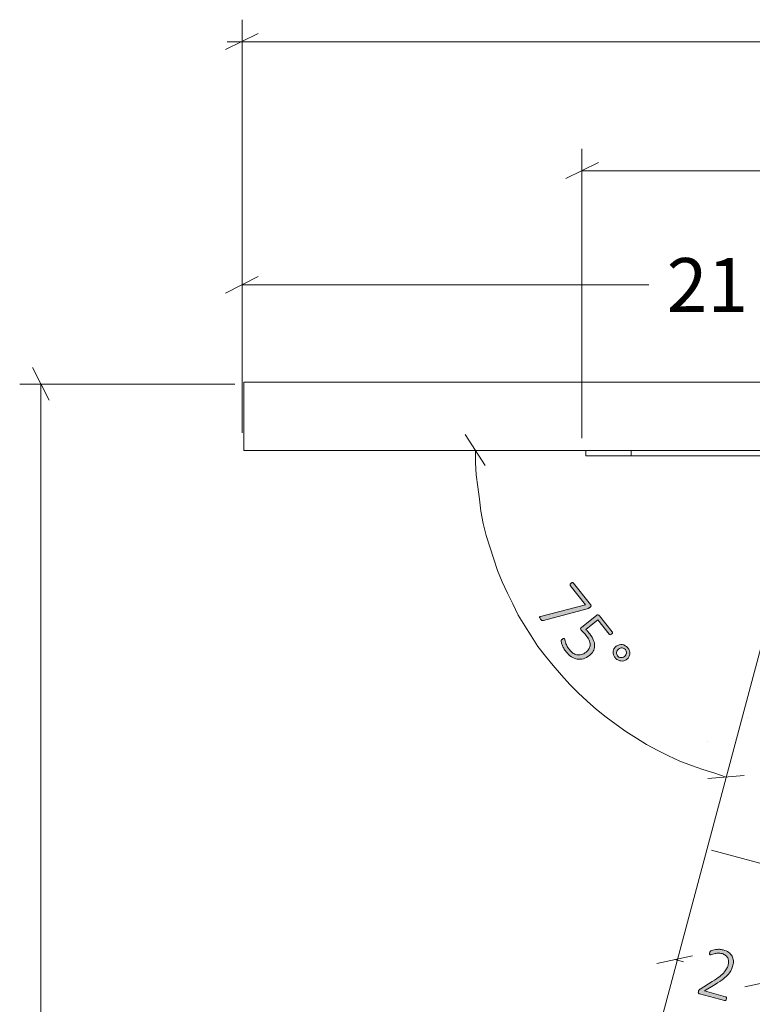
# Model space of a CAD drawing. Units: inches. Extents: x 3 to 213, y 3 to 141.
# Drawn here: x 129 to 145, y 52 to 74 of the extents above; entities that cross this region are included whole.
import ezdxf

# ---------------------------------------------------------------- set-up
doc = ezdxf.new("R2010")
doc.units = ezdxf.units.IN
doc.header["$MEASUREMENT"] = 0
doc.layers.add('Layer 1', color=7, linetype='Continuous')

# ---------------------------------------------------------------- blocks, each defined once
blk = doc.blocks.new('block 14')
at = {"layer": 'Layer 1', "color": 7, "lineweight": 18, "true_color": 0xffffff}
for points in [[(134.3, 65.583), (134.3, 65.583), (134.317, 65.583), (134.367, 65.583), (134.417, 65.583), (134.467, 65.583), (134.55, 65.583), (134.65, 65.583), (134.75, 65.583), (134.867, 65.583), (135, 65.583), (135.15, 65.583), (135.3, 65.583), (135.467, 65.583), (135.633, 65.583), (135.833, 65.583), (136.017, 65.583), (136.217, 65.583), (136.433, 65.583), (136.65, 65.583), (136.883, 65.583), (137.1, 65.583), (137.333, 65.583), (137.567, 65.583), (137.817, 65.583), (138.05, 65.583), (138.3, 65.583)], [(134.3, 64.083), (134.3, 65.583)], [(138.3, 65.583), (172.3, 65.583)], [(138.3, 64.083), (138.05, 64.083), (137.817, 64.083), (137.567, 64.083), (137.333, 64.083), (137.1, 64.083), (136.883, 64.083), (136.65, 64.083), (136.433, 64.083), (136.217, 64.083), (136.017, 64.083), (135.833, 64.083), (135.633, 64.083), (135.467, 64.083), (135.3, 64.083), (135.15, 64.083), (135, 64.083), (134.867, 64.083), (134.75, 64.083), (134.65, 64.083), (134.55, 64.083), (134.467, 64.083), (134.417, 64.083), (134.367, 64.083), (134.317, 64.083), (134.3, 64.083)], [(138.3, 64.083), (172.3, 64.083)], [(141.8, 63.967), (141.8, 64.083)], [(142.8, 63.967), (142.667, 63.967), (142.55, 63.967), (142.433, 63.967), (142.333, 63.967), (142.233, 63.967), (142.133, 63.967), (142.05, 63.967), (141.967, 63.967), (141.9, 63.967), (141.867, 63.967), (141.817, 63.967), (141.8, 63.967)], [(142.8, 64.083), (142.8, 63.967)], [(142.8, 63.967), (167.8, 63.967)], [(143.667, 52.367), (146.767, 63.967)], [(144.558, 55.31), (146.492, 54.793)], [(139.467, 36.683), (143.667, 52.367)]]:
    blk.add_lwpolyline(points, dxfattribs=at)
blk = doc.blocks.new('block 17')
at = {"layer": 'Layer 1', "true_color": 0x808080}
h = blk.add_hatch(color=8, dxfattribs=at)
h.dxf.hatch_style = 2
edge = h.paths.add_edge_path()
edge.add_spline(control_points=[(144.886, 52.049), (144.884, 52.042), (144.882, 52.037), (144.879, 52.031), (144.876, 52.026), (144.873, 52.022), (144.87, 52.019), (144.867, 52.016), (144.863, 52.013), (144.858, 52.012), (144.854, 52.011), (144.85, 52.011), (144.845, 52.012), (144.845, 52.012), (144.295, 52.16), (144.295, 52.16), (144.29, 52.161), (144.286, 52.163), (144.282, 52.166), (144.279, 52.168), (144.276, 52.172), (144.273, 52.176), (144.271, 52.18), (144.27, 52.186), (144.27, 52.192), (144.27, 52.198), (144.271, 52.205), (144.273, 52.213), (144.275, 52.22), (144.277, 52.226), (144.279, 52.231), (144.281, 52.236), (144.283, 52.24), (144.286, 52.244), (144.288, 52.248), (144.292, 52.251), (144.295, 52.255), (144.299, 52.258), (144.304, 52.262), (144.309, 52.266), (144.309, 52.266), (144.577, 52.43), (144.577, 52.43), (144.643, 52.47), (144.697, 52.508), (144.74, 52.543), (144.782, 52.578), (144.816, 52.61), (144.841, 52.64), (144.867, 52.67), (144.886, 52.699), (144.898, 52.726), (144.911, 52.753), (144.921, 52.779), (144.927, 52.804), (144.934, 52.829), (144.936, 52.854), (144.934, 52.879), (144.932, 52.904), (144.926, 52.928), (144.915, 52.949), (144.903, 52.97), (144.888, 52.989), (144.867, 53.005), (144.846, 53.022), (144.821, 53.034), (144.79, 53.042), (144.757, 53.051), (144.727, 53.054), (144.698, 53.052), (144.669, 53.05), (144.644, 53.046), (144.621, 53.04), (144.598, 53.034), (144.579, 53.028), (144.563, 53.023), (144.548, 53.017), (144.537, 53.015), (144.531, 53.017), (144.528, 53.018), (144.525, 53.019), (144.523, 53.021), (144.52, 53.024), (144.519, 53.027), (144.518, 53.031), (144.517, 53.035), (144.517, 53.039), (144.518, 53.045), (144.518, 53.05), (144.519, 53.056), (144.521, 53.063), (144.523, 53.069), (144.525, 53.074), (144.526, 53.079), (144.528, 53.083), (144.53, 53.086), (144.532, 53.089), (144.534, 53.092), (144.536, 53.095), (144.539, 53.098), (144.541, 53.101), (144.546, 53.104), (144.554, 53.107), (144.561, 53.111), (144.573, 53.115), (144.59, 53.12), (144.607, 53.125), (144.628, 53.13), (144.652, 53.133), (144.676, 53.136), (144.703, 53.137), (144.731, 53.137), (144.76, 53.136), (144.789, 53.132), (144.818, 53.124), (144.865, 53.112), (144.905, 53.093), (144.937, 53.07), (144.968, 53.046), (144.992, 53.019), (145.01, 52.989), (145.027, 52.958), (145.037, 52.926), (145.04, 52.891), (145.043, 52.856), (145.04, 52.821), (145.03, 52.786), (145.022, 52.753), (145.01, 52.722), (144.996, 52.691), (144.982, 52.66), (144.961, 52.628), (144.932, 52.595), (144.904, 52.562), (144.867, 52.527), (144.82, 52.49), (144.773, 52.453), (144.713, 52.412), (144.64, 52.367), (144.64, 52.367), (144.402, 52.223), (144.402, 52.223), (144.402, 52.223), (144.868, 52.098), (144.868, 52.098), (144.872, 52.097), (144.876, 52.095), (144.879, 52.092), (144.882, 52.089), (144.885, 52.086), (144.886, 52.081), (144.888, 52.077), (144.889, 52.072), (144.889, 52.066), (144.888, 52.061), (144.888, 52.055), (144.886, 52.049)], knot_values=[0, 0, 0, 0, 1, 1, 1, 2, 2, 2, 3, 3, 3, 4, 4, 4, 5, 5, 5, 6, 6, 6, 7, 7, 7, 8, 8, 8, 9, 9, 9, 10, 10, 10, 11, 11, 11, 12, 12, 12, 13, 13, 13, 14, 14, 14, 15, 15, 15, 16, 16, 16, 17, 17, 17, 18, 18, 18, 19, 19, 19, 20, 20, 20, 21, 21, 21, 22, 22, 22, 23, 23, 23, 24, 24, 24, 25, 25, 25, 26, 26, 26, 27, 27, 27, 28, 28, 28, 29, 29, 29, 30, 30, 30, 31, 31, 31, 32, 32, 32, 33, 33, 33, 34, 34, 34, 35, 35, 35, 36, 36, 36, 37, 37, 37, 38, 38, 38, 39, 39, 39, 40, 40, 40, 41, 41, 41, 42, 42, 42, 43, 43, 43, 44, 44, 44, 45, 45, 45, 46, 46, 46, 47, 47, 47, 48, 48, 48, 49, 49, 49, 50, 50, 50, 51, 51, 51, 52, 52, 52, 52], degree=3, periodic=1)
at = {"layer": 'Layer 1', "color": 7, "lineweight": 18, "true_color": 0xffffff}
for points in [[(145.346, 58.216), (145.346, 58.216)], [(144.475, 57.699), (144.475, 57.699)]]:
    blk.add_lwpolyline(points, dxfattribs=at)
at = {"layer": 'Layer 1', "color": 8, "lineweight": 18, "true_color": 0x808080}
for points in [[(144.142, 52.995), (143.358, 52.829)], [(143.758, 52.912), (143.942, 52.862)], [(145.292, 52.312), (146.075, 52.479)]]:
    blk.add_lwpolyline(points, dxfattribs=at)
at = {"layer": 'Layer 1', "lineweight": 0}
blk.add_open_spline([(144.886, 52.049), (144.884, 52.042), (144.882, 52.037), (144.879, 52.031), (144.876, 52.026), (144.873, 52.022), (144.87, 52.019), (144.867, 52.016), (144.863, 52.013), (144.858, 52.012), (144.854, 52.011), (144.85, 52.011), (144.845, 52.012), (144.845, 52.012), (144.295, 52.16), (144.295, 52.16), (144.29, 52.161), (144.286, 52.163), (144.282, 52.166), (144.279, 52.168), (144.276, 52.172), (144.273, 52.176), (144.271, 52.18), (144.27, 52.186), (144.27, 52.192), (144.27, 52.198), (144.271, 52.205), (144.273, 52.213), (144.275, 52.22), (144.277, 52.226), (144.279, 52.231), (144.281, 52.236), (144.283, 52.24), (144.286, 52.244), (144.288, 52.248), (144.292, 52.251), (144.295, 52.255), (144.299, 52.258), (144.304, 52.262), (144.309, 52.266), (144.309, 52.266), (144.577, 52.43), (144.577, 52.43), (144.643, 52.47), (144.697, 52.508), (144.74, 52.543), (144.782, 52.578), (144.816, 52.61), (144.841, 52.64), (144.867, 52.67), (144.886, 52.699), (144.898, 52.726), (144.911, 52.753), (144.921, 52.779), (144.927, 52.804), (144.934, 52.829), (144.936, 52.854), (144.934, 52.879), (144.932, 52.904), (144.926, 52.928), (144.915, 52.949), (144.903, 52.97), (144.888, 52.989), (144.867, 53.005), (144.846, 53.022), (144.821, 53.034), (144.79, 53.042), (144.757, 53.051), (144.727, 53.054), (144.698, 53.052), (144.669, 53.05), (144.644, 53.046), (144.621, 53.04), (144.598, 53.034), (144.579, 53.028), (144.563, 53.023), (144.548, 53.017), (144.537, 53.015), (144.531, 53.017), (144.528, 53.018), (144.525, 53.019), (144.523, 53.021), (144.52, 53.024), (144.519, 53.027), (144.518, 53.031), (144.517, 53.035), (144.517, 53.039), (144.518, 53.045), (144.518, 53.05), (144.519, 53.056), (144.521, 53.063), (144.523, 53.069), (144.525, 53.074), (144.526, 53.079), (144.528, 53.083), (144.53, 53.086), (144.532, 53.089), (144.534, 53.092), (144.536, 53.095), (144.539, 53.098), (144.541, 53.101), (144.546, 53.104), (144.554, 53.107), (144.561, 53.111), (144.573, 53.115), (144.59, 53.12), (144.607, 53.125), (144.628, 53.13), (144.652, 53.133), (144.676, 53.136), (144.703, 53.137), (144.731, 53.137), (144.76, 53.136), (144.789, 53.132), (144.818, 53.124), (144.865, 53.112), (144.905, 53.093), (144.937, 53.07), (144.968, 53.046), (144.992, 53.019), (145.01, 52.989), (145.027, 52.958), (145.037, 52.926), (145.04, 52.891), (145.043, 52.856), (145.04, 52.821), (145.03, 52.786), (145.022, 52.753), (145.01, 52.722), (144.996, 52.691), (144.982, 52.66), (144.961, 52.628), (144.932, 52.595), (144.904, 52.562), (144.867, 52.527), (144.82, 52.49), (144.773, 52.453), (144.713, 52.412), (144.64, 52.367), (144.64, 52.367), (144.402, 52.223), (144.402, 52.223), (144.402, 52.223), (144.868, 52.098), (144.868, 52.098), (144.872, 52.097), (144.876, 52.095), (144.879, 52.092), (144.882, 52.089), (144.885, 52.086), (144.886, 52.081), (144.888, 52.077), (144.889, 52.072), (144.889, 52.066), (144.888, 52.061), (144.888, 52.055), (144.886, 52.049)], degree=3, knots=[0, 0, 0, 0, 1, 1, 1, 2, 2, 2, 3, 3, 3, 4, 4, 4, 5, 5, 5, 6, 6, 6, 7, 7, 7, 8, 8, 8, 9, 9, 9, 10, 10, 10, 11, 11, 11, 12, 12, 12, 13, 13, 13, 14, 14, 14, 15, 15, 15, 16, 16, 16, 17, 17, 17, 18, 18, 18, 19, 19, 19, 20, 20, 20, 21, 21, 21, 22, 22, 22, 23, 23, 23, 24, 24, 24, 25, 25, 25, 26, 26, 26, 27, 27, 27, 28, 28, 28, 29, 29, 29, 30, 30, 30, 31, 31, 31, 32, 32, 32, 33, 33, 33, 34, 34, 34, 35, 35, 35, 36, 36, 36, 37, 37, 37, 38, 38, 38, 39, 39, 39, 40, 40, 40, 41, 41, 41, 42, 42, 42, 43, 43, 43, 44, 44, 44, 45, 45, 45, 46, 46, 46, 47, 47, 47, 48, 48, 48, 49, 49, 49, 50, 50, 50, 51, 51, 51, 52, 52, 52, 52], dxfattribs=at)

msp = doc.modelspace()

# ---------------------------------------------------------------- hatches: boundary and pattern name
at = {"layer": 'Layer 1', "true_color": 0x808080}
h = msp.add_hatch(color=8, dxfattribs=at)
h.dxf.hatch_style = 2
edge = h.paths.add_edge_path()
edge.add_spline(control_points=[(141.897, 60.643), (141.892, 60.639), (141.887, 60.636), (141.883, 60.633), (141.878, 60.629), (141.873, 60.626), (141.868, 60.624), (141.863, 60.621), (141.857, 60.619), (141.852, 60.617), (141.846, 60.615), (141.84, 60.613), (141.833, 60.611), (141.833, 60.611), (140.872, 60.352), (140.872, 60.352), (140.865, 60.351), (140.859, 60.35), (140.854, 60.35), (140.849, 60.35), (140.844, 60.351), (140.839, 60.353), (140.834, 60.356), (140.829, 60.359), (140.824, 60.364), (140.819, 60.369), (140.814, 60.376), (140.807, 60.384), (140.799, 60.394), (140.794, 60.402), (140.791, 60.408), (140.788, 60.415), (140.787, 60.42), (140.788, 60.424), (140.789, 60.428), (140.791, 60.431), (140.795, 60.433), (140.799, 60.435), (140.804, 60.437), (140.81, 60.439), (140.81, 60.439), (141.798, 60.697), (141.798, 60.697), (141.798, 60.697), (141.461, 61.119), (141.461, 61.119), (141.455, 61.127), (141.454, 61.135), (141.457, 61.145), (141.461, 61.154), (141.467, 61.163), (141.477, 61.17), (141.483, 61.175), (141.488, 61.178), (141.493, 61.181), (141.498, 61.183), (141.503, 61.184), (141.508, 61.184), (141.512, 61.185), (141.516, 61.184), (141.52, 61.182), (141.524, 61.181), (141.527, 61.178), (141.53, 61.174), (141.53, 61.174), (141.908, 60.7), (141.908, 60.7), (141.913, 60.694), (141.916, 60.689), (141.918, 60.684), (141.92, 60.68), (141.92, 60.675), (141.918, 60.67), (141.917, 60.666), (141.915, 60.661), (141.911, 60.657), (141.908, 60.653), (141.903, 60.648), (141.897, 60.643)], knot_values=[0, 0, 0, 0, 1, 1, 1, 2, 2, 2, 3, 3, 3, 4, 4, 4, 5, 5, 5, 6, 6, 6, 7, 7, 7, 8, 8, 8, 9, 9, 9, 10, 10, 10, 11, 11, 11, 12, 12, 12, 13, 13, 13, 14, 14, 14, 15, 15, 15, 16, 16, 16, 17, 17, 17, 18, 18, 18, 19, 19, 19, 20, 20, 20, 21, 21, 21, 22, 22, 22, 23, 23, 23, 24, 24, 24, 25, 25, 25, 26, 26, 26, 26], degree=3, periodic=1)
edge = h.paths.add_edge_path()
edge.add_spline(control_points=[(141.882, 59.584), (141.838, 59.549), (141.794, 59.525), (141.748, 59.512), (141.703, 59.5), (141.658, 59.497), (141.613, 59.505), (141.569, 59.513), (141.526, 59.53), (141.485, 59.557), (141.444, 59.584), (141.405, 59.62), (141.37, 59.664), (141.35, 59.689), (141.332, 59.715), (141.318, 59.741), (141.304, 59.768), (141.292, 59.792), (141.283, 59.814), (141.275, 59.836), (141.268, 59.854), (141.265, 59.87), (141.261, 59.885), (141.259, 59.896), (141.26, 59.901), (141.26, 59.906), (141.261, 59.91), (141.262, 59.913), (141.263, 59.915), (141.264, 59.918), (141.267, 59.921), (141.269, 59.924), (141.272, 59.927), (141.275, 59.931), (141.279, 59.935), (141.284, 59.939), (141.289, 59.943), (141.294, 59.947), (141.299, 59.951), (141.304, 59.953), (141.309, 59.956), (141.313, 59.958), (141.317, 59.959), (141.321, 59.96), (141.325, 59.96), (141.328, 59.959), (141.331, 59.958), (141.334, 59.956), (141.336, 59.953), (141.339, 59.949), (141.342, 59.94), (141.344, 59.927), (141.345, 59.913), (141.349, 59.896), (141.355, 59.875), (141.361, 59.854), (141.371, 59.83), (141.384, 59.802), (141.397, 59.775), (141.416, 59.745), (141.441, 59.713), (141.465, 59.683), (141.491, 59.658), (141.519, 59.638), (141.547, 59.618), (141.577, 59.605), (141.608, 59.599), (141.64, 59.593), (141.672, 59.594), (141.706, 59.603), (141.739, 59.612), (141.773, 59.63), (141.809, 59.658), (141.838, 59.682), (141.86, 59.708), (141.875, 59.735), (141.89, 59.762), (141.897, 59.791), (141.897, 59.822), (141.897, 59.853), (141.888, 59.886), (141.872, 59.92), (141.856, 59.955), (141.833, 59.992), (141.802, 60.031), (141.78, 60.058), (141.761, 60.079), (141.744, 60.095), (141.727, 60.111), (141.712, 60.126), (141.7, 60.142), (141.691, 60.153), (141.687, 60.163), (141.689, 60.172), (141.69, 60.182), (141.698, 60.192), (141.713, 60.204), (141.713, 60.204), (142.037, 60.462), (142.037, 60.462), (142.049, 60.472), (142.06, 60.476), (142.072, 60.474), (142.084, 60.473), (142.094, 60.467), (142.103, 60.456), (142.103, 60.456), (142.383, 60.105), (142.383, 60.105), (142.386, 60.102), (142.387, 60.098), (142.388, 60.094), (142.389, 60.09), (142.389, 60.085), (142.388, 60.081), (142.386, 60.076), (142.384, 60.072), (142.381, 60.067), (142.377, 60.063), (142.373, 60.059), (142.367, 60.054), (142.358, 60.046), (142.348, 60.042), (142.338, 60.04), (142.328, 60.039), (142.32, 60.042), (142.314, 60.05), (142.314, 60.05), (142.062, 60.365), (142.062, 60.365), (142.062, 60.365), (141.801, 60.157), (141.801, 60.157), (141.815, 60.144), (141.829, 60.129), (141.842, 60.114), (141.855, 60.098), (141.871, 60.079), (141.889, 60.057), (141.927, 60.008), (141.955, 59.962), (141.972, 59.916), (141.989, 59.871), (141.996, 59.829), (141.994, 59.788), (141.992, 59.748), (141.982, 59.711), (141.962, 59.676), (141.942, 59.642), (141.916, 59.611), (141.882, 59.584)], knot_values=[0, 0, 0, 0, 1, 1, 1, 2, 2, 2, 3, 3, 3, 4, 4, 4, 5, 5, 5, 6, 6, 6, 7, 7, 7, 8, 8, 8, 9, 9, 9, 10, 10, 10, 11, 11, 11, 12, 12, 12, 13, 13, 13, 14, 14, 14, 15, 15, 15, 16, 16, 16, 17, 17, 17, 18, 18, 18, 19, 19, 19, 20, 20, 20, 21, 21, 21, 22, 22, 22, 23, 23, 23, 24, 24, 24, 25, 25, 25, 26, 26, 26, 27, 27, 27, 28, 28, 28, 29, 29, 29, 30, 30, 30, 31, 31, 31, 32, 32, 32, 33, 33, 33, 34, 34, 34, 35, 35, 35, 36, 36, 36, 37, 37, 37, 38, 38, 38, 39, 39, 39, 40, 40, 40, 41, 41, 41, 42, 42, 42, 43, 43, 43, 44, 44, 44, 45, 45, 45, 46, 46, 46, 47, 47, 47, 48, 48, 48, 49, 49, 49, 50, 50, 50, 50], degree=3, periodic=1)
edge = h.paths.add_edge_path()
edge.add_spline(control_points=[(142.701, 59.501), (142.682, 59.486), (142.66, 59.475), (142.637, 59.469), (142.614, 59.462), (142.591, 59.461), (142.568, 59.464), (142.544, 59.467), (142.522, 59.474), (142.501, 59.486), (142.479, 59.498), (142.46, 59.515), (142.444, 59.536), (142.428, 59.556), (142.416, 59.577), (142.409, 59.599), (142.402, 59.622), (142.399, 59.644), (142.401, 59.666), (142.402, 59.688), (142.408, 59.709), (142.419, 59.73), (142.43, 59.75), (142.446, 59.769), (142.466, 59.785), (142.487, 59.802), (142.509, 59.813), (142.533, 59.819), (142.556, 59.825), (142.579, 59.826), (142.601, 59.823), (142.624, 59.819), (142.646, 59.811), (142.667, 59.799), (142.688, 59.787), (142.707, 59.771), (142.723, 59.75), (142.739, 59.73), (142.751, 59.709), (142.758, 59.687), (142.765, 59.664), (142.768, 59.642), (142.766, 59.62), (142.765, 59.598), (142.759, 59.577), (142.748, 59.556), (142.737, 59.536), (142.721, 59.518), (142.701, 59.501)], knot_values=[0, 0, 0, 0, 1, 1, 1, 2, 2, 2, 3, 3, 3, 4, 4, 4, 5, 5, 5, 6, 6, 6, 7, 7, 7, 8, 8, 8, 9, 9, 9, 10, 10, 10, 11, 11, 11, 12, 12, 12, 13, 13, 13, 14, 14, 14, 15, 15, 15, 16, 16, 16, 16], degree=3, periodic=1)
edge = h.paths.add_edge_path()
edge.add_spline(control_points=[(142.648, 59.563), (142.66, 59.573), (142.67, 59.584), (142.677, 59.597), (142.684, 59.609), (142.689, 59.622), (142.691, 59.636), (142.693, 59.649), (142.692, 59.662), (142.688, 59.676), (142.684, 59.689), (142.678, 59.701), (142.669, 59.713), (142.66, 59.724), (142.649, 59.733), (142.637, 59.739), (142.625, 59.745), (142.613, 59.749), (142.599, 59.75), (142.586, 59.751), (142.572, 59.75), (142.559, 59.746), (142.545, 59.742), (142.532, 59.735), (142.52, 59.726), (142.507, 59.715), (142.497, 59.703), (142.489, 59.691), (142.482, 59.678), (142.477, 59.665), (142.475, 59.651), (142.474, 59.638), (142.475, 59.624), (142.479, 59.61), (142.483, 59.597), (142.489, 59.584), (142.498, 59.573), (142.507, 59.562), (142.517, 59.554), (142.529, 59.548), (142.542, 59.541), (142.554, 59.538), (142.568, 59.537), (142.581, 59.536), (142.595, 59.538), (142.609, 59.542), (142.622, 59.546), (142.635, 59.553), (142.648, 59.563)], knot_values=[0, 0, 0, 0, 1, 1, 1, 2, 2, 2, 3, 3, 3, 4, 4, 4, 5, 5, 5, 6, 6, 6, 7, 7, 7, 8, 8, 8, 9, 9, 9, 10, 10, 10, 11, 11, 11, 12, 12, 12, 13, 13, 13, 14, 14, 14, 15, 15, 15, 16, 16, 16, 16], degree=3, periodic=1)

# ---------------------------------------------------------------- linework, layer by layer
at = {"layer": 'Layer 1', "color": 8, "lineweight": 18, "true_color": 0x808080}
for points in [[(134.267, 65.967), (134.267, 73.533)], [(134.617, 73.233), (133.9, 72.883)], [(133.933, 73.05), (154.167, 73.05)], [(141.717, 64.35), (141.717, 70.7)], [(142.083, 70.4), (141.367, 70.05)], [(141.717, 70.217), (152.983, 70.217)], [(134.267, 64.467), (134.267, 68.183)], [(134.617, 67.9), (133.9, 67.533)], [(134.267, 67.717), (143.183, 67.717)], [(130.033, 65.183), (129.667, 65.9)], [(134.1, 65.533), (129.383, 65.533)], [(129.85, 65.533), (129.85, 47.467)], [(139.592, 63.75), (139.158, 64.433)], [(139.383, 64.083), (139.383, 63.817), (139.4, 63.55), (139.433, 63.283), (139.467, 63.017), (139.5, 62.75), (139.55, 62.483), (139.617, 62.217), (139.7, 61.967), (139.783, 61.7), (139.867, 61.45), (139.967, 61.2), (140.083, 60.95), (140.2, 60.717), (140.317, 60.467), (140.467, 60.233), (140.6, 60.017), (140.75, 59.783), (140.917, 59.567), (141.083, 59.367), (141.267, 59.15), (141.45, 58.95), (141.633, 58.767), (141.833, 58.583), (142.033, 58.4), (142.25, 58.233), (142.467, 58.067), (142.683, 57.917), (142.917, 57.767), (143.133, 57.633), (143.383, 57.5), (143.617, 57.383), (143.867, 57.267), (144.117, 57.167), (144.367, 57.083), (144.633, 57), (144.883, 56.917)], [(144.475, 56.883), (145.275, 56.95)]]:
    msp.add_lwpolyline(points, dxfattribs=at)
at = {"layer": 'Layer 1', "lineweight": 0}
for points, knots in [([(141.897, 60.643), (141.892, 60.639), (141.887, 60.636), (141.883, 60.633), (141.878, 60.629), (141.873, 60.626), (141.868, 60.624), (141.863, 60.621), (141.857, 60.619), (141.852, 60.617), (141.846, 60.615), (141.84, 60.613), (141.833, 60.611), (141.833, 60.611), (140.872, 60.352), (140.872, 60.352), (140.865, 60.351), (140.859, 60.35), (140.854, 60.35), (140.849, 60.35), (140.844, 60.351), (140.839, 60.353), (140.834, 60.356), (140.829, 60.359), (140.824, 60.364), (140.819, 60.369), (140.814, 60.376), (140.807, 60.384), (140.799, 60.394), (140.794, 60.402), (140.791, 60.408), (140.788, 60.415), (140.787, 60.42), (140.788, 60.424), (140.789, 60.428), (140.791, 60.431), (140.795, 60.433), (140.799, 60.435), (140.804, 60.437), (140.81, 60.439), (140.81, 60.439), (141.798, 60.697), (141.798, 60.697), (141.798, 60.697), (141.461, 61.119), (141.461, 61.119), (141.455, 61.127), (141.454, 61.135), (141.457, 61.145), (141.461, 61.154), (141.467, 61.163), (141.477, 61.17), (141.483, 61.175), (141.488, 61.178), (141.493, 61.181), (141.498, 61.183), (141.503, 61.184), (141.508, 61.184), (141.512, 61.185), (141.516, 61.184), (141.52, 61.182), (141.524, 61.181), (141.527, 61.178), (141.53, 61.174), (141.53, 61.174), (141.908, 60.7), (141.908, 60.7), (141.913, 60.694), (141.916, 60.689), (141.918, 60.684), (141.92, 60.68), (141.92, 60.675), (141.918, 60.67), (141.917, 60.666), (141.915, 60.661), (141.911, 60.657), (141.908, 60.653), (141.903, 60.648), (141.897, 60.643)], [0, 0, 0, 0, 1, 1, 1, 2, 2, 2, 3, 3, 3, 4, 4, 4, 5, 5, 5, 6, 6, 6, 7, 7, 7, 8, 8, 8, 9, 9, 9, 10, 10, 10, 11, 11, 11, 12, 12, 12, 13, 13, 13, 14, 14, 14, 15, 15, 15, 16, 16, 16, 17, 17, 17, 18, 18, 18, 19, 19, 19, 20, 20, 20, 21, 21, 21, 22, 22, 22, 23, 23, 23, 24, 24, 24, 25, 25, 25, 26, 26, 26, 26]), ([(141.882, 59.584), (141.838, 59.549), (141.794, 59.525), (141.748, 59.512), (141.703, 59.5), (141.658, 59.497), (141.613, 59.505), (141.569, 59.513), (141.526, 59.53), (141.485, 59.557), (141.444, 59.584), (141.405, 59.62), (141.37, 59.664), (141.35, 59.689), (141.332, 59.715), (141.318, 59.741), (141.304, 59.768), (141.292, 59.792), (141.283, 59.814), (141.275, 59.836), (141.268, 59.854), (141.265, 59.87), (141.261, 59.885), (141.259, 59.896), (141.26, 59.901), (141.26, 59.906), (141.261, 59.91), (141.262, 59.913), (141.263, 59.915), (141.264, 59.918), (141.267, 59.921), (141.269, 59.924), (141.272, 59.927), (141.275, 59.931), (141.279, 59.935), (141.284, 59.939), (141.289, 59.943), (141.294, 59.947), (141.299, 59.951), (141.304, 59.953), (141.309, 59.956), (141.313, 59.958), (141.317, 59.959), (141.321, 59.96), (141.325, 59.96), (141.328, 59.959), (141.331, 59.958), (141.334, 59.956), (141.336, 59.953), (141.339, 59.949), (141.342, 59.94), (141.344, 59.927), (141.345, 59.913), (141.349, 59.896), (141.355, 59.875), (141.361, 59.854), (141.371, 59.83), (141.384, 59.802), (141.397, 59.775), (141.416, 59.745), (141.441, 59.713), (141.465, 59.683), (141.491, 59.658), (141.519, 59.638), (141.547, 59.618), (141.577, 59.605), (141.608, 59.599), (141.64, 59.593), (141.672, 59.594), (141.706, 59.603), (141.739, 59.612), (141.773, 59.63), (141.809, 59.658), (141.838, 59.682), (141.86, 59.708), (141.875, 59.735), (141.89, 59.762), (141.897, 59.791), (141.897, 59.822), (141.897, 59.853), (141.888, 59.886), (141.872, 59.92), (141.856, 59.955), (141.833, 59.992), (141.802, 60.031), (141.78, 60.058), (141.761, 60.079), (141.744, 60.095), (141.727, 60.111), (141.712, 60.126), (141.7, 60.142), (141.691, 60.153), (141.687, 60.163), (141.689, 60.172), (141.69, 60.182), (141.698, 60.192), (141.713, 60.204), (141.713, 60.204), (142.037, 60.462), (142.037, 60.462), (142.049, 60.472), (142.06, 60.476), (142.072, 60.474), (142.084, 60.473), (142.094, 60.467), (142.103, 60.456), (142.103, 60.456), (142.383, 60.105), (142.383, 60.105), (142.386, 60.102), (142.387, 60.098), (142.388, 60.094), (142.389, 60.09), (142.389, 60.085), (142.388, 60.081), (142.386, 60.076), (142.384, 60.072), (142.381, 60.067), (142.377, 60.063), (142.373, 60.059), (142.367, 60.054), (142.358, 60.046), (142.348, 60.042), (142.338, 60.04), (142.328, 60.039), (142.32, 60.042), (142.314, 60.05), (142.314, 60.05), (142.062, 60.365), (142.062, 60.365), (142.062, 60.365), (141.801, 60.157), (141.801, 60.157), (141.815, 60.144), (141.829, 60.129), (141.842, 60.114), (141.855, 60.098), (141.871, 60.079), (141.889, 60.057), (141.927, 60.008), (141.955, 59.962), (141.972, 59.916), (141.989, 59.871), (141.996, 59.829), (141.994, 59.788), (141.992, 59.748), (141.982, 59.711), (141.962, 59.676), (141.942, 59.642), (141.916, 59.611), (141.882, 59.584)], [0, 0, 0, 0, 1, 1, 1, 2, 2, 2, 3, 3, 3, 4, 4, 4, 5, 5, 5, 6, 6, 6, 7, 7, 7, 8, 8, 8, 9, 9, 9, 10, 10, 10, 11, 11, 11, 12, 12, 12, 13, 13, 13, 14, 14, 14, 15, 15, 15, 16, 16, 16, 17, 17, 17, 18, 18, 18, 19, 19, 19, 20, 20, 20, 21, 21, 21, 22, 22, 22, 23, 23, 23, 24, 24, 24, 25, 25, 25, 26, 26, 26, 27, 27, 27, 28, 28, 28, 29, 29, 29, 30, 30, 30, 31, 31, 31, 32, 32, 32, 33, 33, 33, 34, 34, 34, 35, 35, 35, 36, 36, 36, 37, 37, 37, 38, 38, 38, 39, 39, 39, 40, 40, 40, 41, 41, 41, 42, 42, 42, 43, 43, 43, 44, 44, 44, 45, 45, 45, 46, 46, 46, 47, 47, 47, 48, 48, 48, 49, 49, 49, 50, 50, 50, 50]), ([(142.701, 59.501), (142.682, 59.486), (142.66, 59.475), (142.637, 59.469), (142.614, 59.462), (142.591, 59.461), (142.568, 59.464), (142.544, 59.467), (142.522, 59.474), (142.501, 59.486), (142.479, 59.498), (142.46, 59.515), (142.444, 59.536), (142.428, 59.556), (142.416, 59.577), (142.409, 59.599), (142.402, 59.622), (142.399, 59.644), (142.401, 59.666), (142.402, 59.688), (142.408, 59.709), (142.419, 59.73), (142.43, 59.75), (142.446, 59.769), (142.466, 59.785), (142.487, 59.802), (142.509, 59.813), (142.533, 59.819), (142.556, 59.825), (142.579, 59.826), (142.601, 59.823), (142.624, 59.819), (142.646, 59.811), (142.667, 59.799), (142.688, 59.787), (142.707, 59.771), (142.723, 59.75), (142.739, 59.73), (142.751, 59.709), (142.758, 59.687), (142.765, 59.664), (142.768, 59.642), (142.766, 59.62), (142.765, 59.598), (142.759, 59.577), (142.748, 59.556), (142.737, 59.536), (142.721, 59.518), (142.701, 59.501)], [0, 0, 0, 0, 1, 1, 1, 2, 2, 2, 3, 3, 3, 4, 4, 4, 5, 5, 5, 6, 6, 6, 7, 7, 7, 8, 8, 8, 9, 9, 9, 10, 10, 10, 11, 11, 11, 12, 12, 12, 13, 13, 13, 14, 14, 14, 15, 15, 15, 16, 16, 16, 16]), ([(142.648, 59.563), (142.66, 59.573), (142.67, 59.584), (142.677, 59.597), (142.684, 59.609), (142.689, 59.622), (142.691, 59.636), (142.693, 59.649), (142.692, 59.662), (142.688, 59.676), (142.684, 59.689), (142.678, 59.701), (142.669, 59.713), (142.66, 59.724), (142.649, 59.733), (142.637, 59.739), (142.625, 59.745), (142.613, 59.749), (142.599, 59.75), (142.586, 59.751), (142.572, 59.75), (142.559, 59.746), (142.545, 59.742), (142.532, 59.735), (142.52, 59.726), (142.507, 59.715), (142.497, 59.703), (142.489, 59.691), (142.482, 59.678), (142.477, 59.665), (142.475, 59.651), (142.474, 59.638), (142.475, 59.624), (142.479, 59.61), (142.483, 59.597), (142.489, 59.584), (142.498, 59.573), (142.507, 59.562), (142.517, 59.554), (142.529, 59.548), (142.542, 59.541), (142.554, 59.538), (142.568, 59.537), (142.581, 59.536), (142.595, 59.538), (142.609, 59.542), (142.622, 59.546), (142.635, 59.553), (142.648, 59.563)], [0, 0, 0, 0, 1, 1, 1, 2, 2, 2, 3, 3, 3, 4, 4, 4, 5, 5, 5, 6, 6, 6, 7, 7, 7, 8, 8, 8, 9, 9, 9, 10, 10, 10, 11, 11, 11, 12, 12, 12, 13, 13, 13, 14, 14, 14, 15, 15, 15, 16, 16, 16, 16])]:
    msp.add_open_spline(points, degree=3, knots=knots, dxfattribs=at)

# ---------------------------------------------------------------- block references
at = {"layer": 'Layer 1'}
for name in ['block 14', 'block 17']:
    msp.add_blockref(name, (0, 0), dxfattribs=at)

# ---------------------------------------------------------------- texts
at = {"layer": 'Layer 1', "color": 8, "true_color": 0x808080, "insert": (143.577, 67.123), "char_height": 1.18, "attachment_point": 7}
msp.add_mtext('\\fCalibri Light|b0|i0|c0|p34;\\W1;21', dxfattribs=at)

doc.saveas('drawing.dxf')
